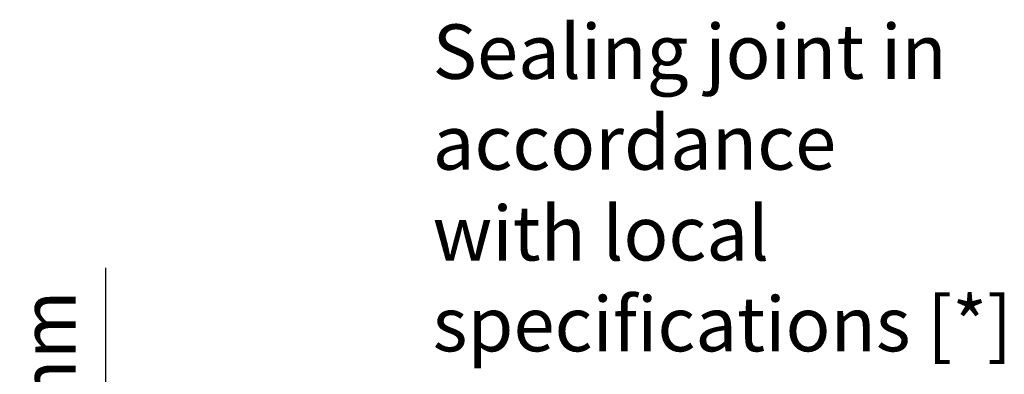
# Model space of a CAD drawing. Units: millimetres. Extents: x 37 to 5982, y 34 to 4239.
# Drawn here: x 2441 to 2758, y 2527 to 2641 of the extents above; entities that cross this region are included whole.
import ezdxf

# ---------------------------------------------------------------- set-up
doc = ezdxf.new("R2010")
doc.units = ezdxf.units.MM
doc.header["$LTSCALE"] = 5
doc.layers.add('AM_5', color=3, linetype='Continuous', lineweight=25)
doc.styles.get("Standard").update_dxf_attribs({"font": 'simplex8.shx', "width": 0.8})
doc.dimstyles.new('AM_ISO', dxfattribs={"dimtxt": 3.5, "dimasz": 2.5, "dimexe": 1, "dimexo": 0, "dimgap": 1.5, "dimtad": 1, "dimdsep": 46, "dimtxsty": 'Standard', "dimcen": 0, "dimclrd": 256, "dimclre": 256, "dimclrt": 2, "dimadec": 0, "dimazin": 2, "dimtp": 0.1, "dimtm": 0.1, "dimtfac": 0.71, "dimtmove": 0, "dimatfit": 3, "dimfxl": 1, "dimlwd": -1, "dimlwe": -1, "dimarcsym": 0})

# ---------------------------------------------------------------- blocks, each defined once
blk = doc.blocks.new('*D37')
at = {"layer": 'AM_5', "transparency": 16777216}
for p, q in [((2469.07, 2455.15), (2469.07, 2561.32)), ((2574.85, 2442.65), (2464.07, 2442.65)), ((2469.07, 2437.66), (2469.07, 2442.65)), ((2561.27, 2437.66), (2464.07, 2437.66)), ((2469.07, 2425.16), (2469.07, 2412.66))]:
    blk.add_line(p, q, dxfattribs=at)
for points in [[(2466.99, 2455.15), (2471.15, 2455.15), (2469.07, 2442.65)], [(2466.99, 2425.16), (2471.15, 2425.16), (2469.07, 2437.66)]]:
    blk.add_solid(points, dxfattribs=at)
at = {"layer": 'Defpoints', "color": 0, "transparency": 16777216}
for p in [(2469.07, 2442.65), (2574.85, 2442.65), (2561.27, 2437.66)]:
    blk.add_point(p, dxfattribs=at)
at = {"layer": 'AM_5', "color": 2, "transparency": 16777216, "insert": (2452.82, 2514.49), "char_height": 17.5, "attachment_point": 5, "rotation": 90}
blk.add_mtext('3-5mm', dxfattribs=at)

msp = doc.modelspace()

# ---------------------------------------------------------------- texts
at = {"layer": 'AM_5', "color": 2, "insert": (2574.109, 2534.453), "char_height": 17.5, "attachment_point": 7}
msp.add_mtext('{\\Fsimplex|c0;Sealing joint in accordance\\Pwith local specifications [*]}', dxfattribs=at)

# ---------------------------------------------------------------- dimensions: what is measured, and where the dimension line sits
at = {"layer": 'AM_5'}
dim = msp.add_linear_dim(base=(2469.07, 2442.653), p1=(2561.268, 2437.665), p2=(2574.847, 2442.653), angle=90, text='3-<>mm', dimstyle='AM_ISO', override={"dimscale": 5, "dimdec": 1}, dxfattribs=at)
dim.commit()
dim.dimension.update_dxf_attribs({"geometry": '*D37', "text_midpoint": (2469.07, 2514.487), "dimtype": 160})

doc.saveas('drawing.dxf')
